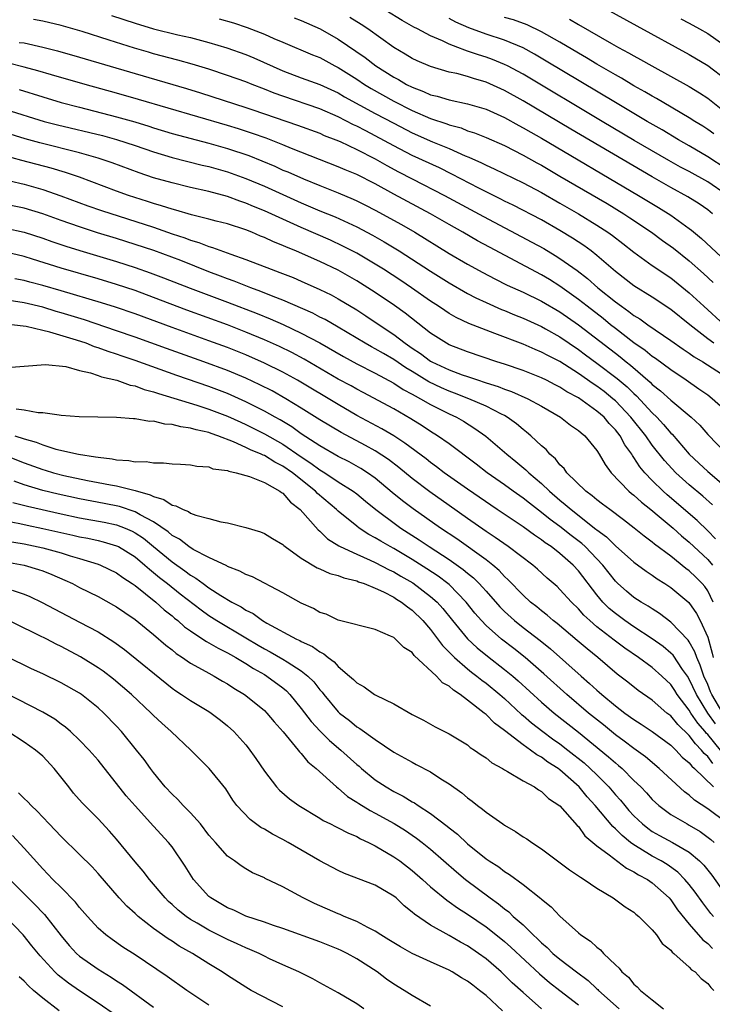
# Model space of a CAD drawing. Units: inches. Extents: x 2577000 to 2580000, y 1494000 to 1497000.
# Drawn here: x 2578853 to 2578927, y 1494369 to 1494476 of the extents above; entities that cross this region are included whole.
import ezdxf

# ---------------------------------------------------------------- set-up
doc = ezdxf.new("R2010")
doc.units = ezdxf.units.IN
doc.header["$MEASUREMENT"] = 0
doc.layers.add('LD25771494_2ft', color=182, linetype='Continuous')

msp = doc.modelspace()

# ---------------------------------------------------------------- linework, layer by layer
at = {"layer": 'LD25771494_2ft'}
for points, elevation in [([(2578913, 1494478.84), (2578919.32, 1494475.32), (2578925, 1494472.23), (2578927, 1494471.05), (2578929, 1494469.54)], 9602), ([(2578927.66, 1494441), (2578927, 1494441.49), (2578925.06, 1494443), (2578923, 1494444.65), (2578921, 1494445.97), (2578919, 1494447.22), (2578917, 1494448.77), (2578915, 1494450.5), (2578914.37, 1494451), (2578913.58, 1494451.58), (2578912.37, 1494452.37), (2578911, 1494453.21), (2578909, 1494454.34), (2578905.93, 1494455.93), (2578905, 1494456.38), (2578904.6, 1494456.6), (2578902.23, 1494457.77), (2578899.3, 1494459.3), (2578897.96, 1494459.96), (2578895, 1494461.32), (2578893, 1494462.36), (2578891, 1494463.45), (2578889.97, 1494463.97), (2578889, 1494464.48), (2578888.64, 1494464.64), (2578887, 1494465.49), (2578885, 1494466.36), (2578881, 1494467.73), (2578880.06, 1494468.06), (2578879, 1494468.49), (2578877.67, 1494469), (2578877, 1494469.27), (2578875, 1494469.98), (2578873, 1494470.64), (2578871.19, 1494471.19), (2578869.63, 1494471.63), (2578867, 1494472.32), (2578866.47, 1494472.47), (2578864.93, 1494472.93), (2578862.2, 1494473.8), (2578859.29, 1494474.71), (2578857, 1494475.37), (2578855, 1494475.84), (2578854.02, 1494476.02)], 9620), ([(2578862.45, 1494476.45), (2578865, 1494475.61), (2578867, 1494475.02), (2578869.62, 1494474.38), (2578871, 1494474.06), (2578873, 1494473.52), (2578874.94, 1494472.94), (2578877, 1494472.22), (2578877.87, 1494471.87), (2578881, 1494470.46), (2578883, 1494469.72), (2578885, 1494469), (2578887, 1494468.08), (2578887.67, 1494467.67), (2578891, 1494465.85), (2578893, 1494464.79), (2578895, 1494463.76), (2578897.2, 1494462.8), (2578899, 1494462.06), (2578900.72, 1494461.28), (2578901.12, 1494461.12), (2578902.51, 1494460.51), (2578903, 1494460.25), (2578903.87, 1494459.87), (2578907, 1494458.36), (2578909, 1494457.29), (2578911, 1494456.16), (2578913, 1494454.99), (2578915, 1494453.77), (2578916.19, 1494453), (2578916.67, 1494452.67), (2578917.8, 1494451.8), (2578919, 1494450.84), (2578921, 1494449.4), (2578923, 1494448.07), (2578925, 1494446.46), (2578926.57, 1494445), (2578928.78, 1494443)], 9618), ([(2578874.09, 1494476.09), (2578875.65, 1494475.65), (2578877.15, 1494475.15), (2578879, 1494474.44), (2578880.01, 1494473.98), (2578881, 1494473.56), (2578884.21, 1494472.21), (2578885, 1494471.9), (2578886.64, 1494471), (2578887, 1494470.82), (2578889, 1494469.56), (2578889.84, 1494469), (2578890.56, 1494468.56), (2578893, 1494467.18), (2578895, 1494466.17), (2578897, 1494465.32), (2578898.74, 1494464.74), (2578899, 1494464.63), (2578900.29, 1494464.29), (2578901, 1494463.99), (2578901.76, 1494463.76), (2578903, 1494463.25), (2578905, 1494462.38), (2578907, 1494461.36), (2578908.51, 1494460.51), (2578909, 1494460.25), (2578911, 1494459.09), (2578916.1, 1494456.1), (2578917.91, 1494455), (2578918.58, 1494454.58), (2578920.9, 1494453), (2578922.11, 1494452.11), (2578923.28, 1494451.28), (2578925, 1494449.91), (2578926.53, 1494448.53), (2578927.57, 1494447.57)], 9616), ([(2578882.21, 1494476.21), (2578883, 1494475.9), (2578885.04, 1494475), (2578887, 1494473.88), (2578889.9, 1494471.9), (2578891.07, 1494471), (2578893, 1494469.79), (2578893.52, 1494469.52), (2578894.4, 1494469), (2578895, 1494468.69), (2578896.24, 1494468.24), (2578897, 1494467.88), (2578897.72, 1494467.72), (2578899, 1494467.32), (2578901, 1494466.9), (2578903, 1494466.31), (2578905, 1494465.41), (2578906.55, 1494464.55), (2578907, 1494464.32), (2578907.83, 1494463.83), (2578909, 1494463.17), (2578919.51, 1494457), (2578921.68, 1494455.68), (2578923, 1494454.84), (2578925, 1494453.42), (2578925.24, 1494453.24), (2578926.34, 1494452.34), (2578929, 1494449.84)], 9614), ([(2578927.53, 1494455), (2578927, 1494455.43), (2578926.07, 1494456.07), (2578924.84, 1494456.84), (2578923, 1494457.84), (2578921, 1494458.99), (2578912.16, 1494464.16), (2578907, 1494467.22), (2578905, 1494468.34), (2578903, 1494469.26), (2578901.64, 1494469.64), (2578901, 1494469.86), (2578899.83, 1494470.17), (2578899, 1494470.34), (2578897, 1494470.92), (2578895.54, 1494471.54), (2578895, 1494471.79), (2578894.26, 1494472.26), (2578893, 1494472.99), (2578890.2, 1494475), (2578889.47, 1494475.47), (2578888.25, 1494476.25)], 9612), ([(2578929, 1494457.1), (2578927, 1494458.47), (2578925, 1494459.57), (2578924.06, 1494460.06), (2578922.77, 1494460.77), (2578919.05, 1494462.95), (2578915.58, 1494465), (2578907, 1494470.1), (2578905.32, 1494471), (2578905, 1494471.16), (2578903.69, 1494471.69), (2578903, 1494471.94), (2578902.19, 1494472.19), (2578901, 1494472.61), (2578900.69, 1494472.69), (2578899.95, 1494473), (2578899, 1494473.37), (2578898.29, 1494473.71), (2578897, 1494474.25), (2578895.57, 1494475), (2578895.18, 1494475.18), (2578893.91, 1494475.91), (2578892.14, 1494477)], 9610), ([(2578929, 1494459.88), (2578927, 1494461.16), (2578925, 1494462.35), (2578923.85, 1494463), (2578922.07, 1494464.07), (2578920.44, 1494465), (2578917, 1494467.04), (2578909.52, 1494471.52), (2578908.26, 1494472.26), (2578907, 1494472.94), (2578905, 1494473.77), (2578903, 1494474.42), (2578901.12, 1494475.12), (2578899.73, 1494475.73), (2578899, 1494476.13)], 9608), ([(2578927.65, 1494463.65), (2578927, 1494464.13), (2578926.48, 1494464.48), (2578925.61, 1494465), (2578925, 1494465.4), (2578922.23, 1494467), (2578921.46, 1494467.46), (2578921, 1494467.71), (2578920.2, 1494468.2), (2578919, 1494468.86), (2578917.66, 1494469.66), (2578917, 1494470.03), (2578915, 1494471.19), (2578913.88, 1494471.88), (2578913, 1494472.37), (2578911, 1494473.56), (2578909, 1494474.7), (2578907.45, 1494475.45), (2578905.97, 1494475.97), (2578905, 1494476.22)], 9606), ([(2578912.05, 1494476.05), (2578913, 1494475.47), (2578916.57, 1494473.43), (2578917.34, 1494473), (2578918.43, 1494472.43), (2578919, 1494472.08), (2578919.71, 1494471.71), (2578920.94, 1494471), (2578925, 1494468.76), (2578926.1, 1494468.1), (2578927, 1494467.51), (2578929, 1494465.94)], 9604), ([(2578924.08, 1494476.08), (2578925, 1494475.61), (2578926.11, 1494475), (2578927, 1494474.49), (2578929, 1494473.11)], 9600), ([(2578852.46, 1494473.54), (2578853, 1494473.49), (2578855, 1494473.04), (2578856.62, 1494472.62), (2578859, 1494471.95), (2578865, 1494470.18), (2578870.57, 1494468.57), (2578872.09, 1494468.09), (2578877, 1494466.51), (2578877.74, 1494466.26), (2578882.59, 1494464.59), (2578885, 1494463.71), (2578885.49, 1494463.49), (2578886.74, 1494463), (2578887.19, 1494462.81), (2578889, 1494461.96), (2578891, 1494460.96), (2578892.24, 1494460.23), (2578893.53, 1494459.53), (2578895, 1494458.77), (2578898.51, 1494457), (2578902.71, 1494454.71), (2578907.94, 1494451.94), (2578909.24, 1494451.24), (2578910.49, 1494450.49), (2578911, 1494450.17), (2578912.86, 1494448.86), (2578913.99, 1494447.99), (2578915.1, 1494447), (2578917, 1494445.48), (2578917.65, 1494445), (2578918.45, 1494444.45), (2578919, 1494444.02), (2578919.64, 1494443.64), (2578920.53, 1494443), (2578923, 1494441.31), (2578924.35, 1494440.35), (2578925, 1494439.94), (2578925.54, 1494439.54), (2578926.48, 1494439), (2578929, 1494437.35)], 9622), ([(2578929, 1494433.65), (2578927.48, 1494435), (2578927, 1494435.37), (2578926.05, 1494436.05), (2578924.67, 1494437), (2578923, 1494438.11), (2578921.34, 1494439.34), (2578921, 1494439.56), (2578920.22, 1494440.22), (2578919, 1494441.06), (2578917, 1494442.59), (2578916.47, 1494443), (2578915.66, 1494443.66), (2578913.93, 1494445), (2578913, 1494445.75), (2578911, 1494447.18), (2578909.88, 1494447.88), (2578909, 1494448.41), (2578903.38, 1494451.38), (2578902.08, 1494452.08), (2578900.48, 1494453), (2578899, 1494453.83), (2578896.97, 1494455), (2578893, 1494457.13), (2578891, 1494458.24), (2578889, 1494459.25), (2578887.75, 1494459.75), (2578887, 1494460.09), (2578881.92, 1494462.08), (2578881, 1494462.46), (2578879.18, 1494463.18), (2578877.7, 1494463.7), (2578876.2, 1494464.2), (2578875, 1494464.56), (2578865.38, 1494467.38), (2578863, 1494468.06), (2578859.59, 1494469), (2578855.97, 1494470.03), (2578854.48, 1494470.48), (2578853, 1494470.88), (2578851.29, 1494471.29)], 9624), ([(2578852.44, 1494468.44), (2578855, 1494467.64), (2578857, 1494467.06), (2578859, 1494466.52), (2578863, 1494465.51), (2578864.96, 1494464.96), (2578866.48, 1494464.48), (2578867, 1494464.3), (2578869, 1494463.69), (2578873, 1494462.64), (2578875, 1494462.06), (2578877.3, 1494461.3), (2578878.73, 1494460.73), (2578880.14, 1494460.14), (2578881, 1494459.74), (2578881.53, 1494459.53), (2578883.23, 1494458.77), (2578885, 1494458.05), (2578887, 1494457.26), (2578888.6, 1494456.6), (2578889, 1494456.42), (2578889.95, 1494455.95), (2578891, 1494455.41), (2578893.84, 1494453.84), (2578895.28, 1494453), (2578899, 1494450.71), (2578901, 1494449.55), (2578902.65, 1494448.65), (2578903.96, 1494447.96), (2578905.3, 1494447.3), (2578907, 1494446.53), (2578909, 1494445.56), (2578911, 1494444.4), (2578913, 1494442.99), (2578917, 1494439.91), (2578917.52, 1494439.52), (2578918.15, 1494439), (2578918.63, 1494438.63), (2578920.78, 1494436.78), (2578921, 1494436.55), (2578921.87, 1494435.87), (2578923, 1494434.83), (2578925.19, 1494433), (2578926.13, 1494432.13), (2578927, 1494431.13), (2578929.04, 1494429.04)], 9626), ([(2578851, 1494466.29), (2578855.15, 1494465), (2578856.62, 1494464.62), (2578861.46, 1494463.46), (2578863, 1494463.05), (2578865, 1494462.39), (2578867, 1494461.69), (2578869, 1494461.1), (2578872.27, 1494460.27), (2578873, 1494460.11), (2578875, 1494459.54), (2578877, 1494458.82), (2578879, 1494457.98), (2578883, 1494456.19), (2578885, 1494455.34), (2578886.66, 1494454.66), (2578889, 1494453.6), (2578890.71, 1494452.71), (2578891.98, 1494451.98), (2578893.59, 1494451), (2578897, 1494448.79), (2578899, 1494447.52), (2578901, 1494446.37), (2578901.9, 1494445.9), (2578903, 1494445.4), (2578904.66, 1494444.66), (2578905, 1494444.53), (2578906.07, 1494444.07), (2578907, 1494443.71), (2578909, 1494442.81), (2578909.43, 1494442.57), (2578911, 1494441.7), (2578913, 1494440.34), (2578913.76, 1494439.76), (2578915, 1494438.86), (2578917.2, 1494437.2), (2578918.28, 1494436.28), (2578919, 1494435.56), (2578919.3, 1494435.3), (2578921, 1494433.46), (2578921.48, 1494433), (2578922.22, 1494432.22), (2578923, 1494431.28), (2578923.15, 1494431.15), (2578924.99, 1494428.99), (2578926.04, 1494428.04), (2578927, 1494427.11), (2578929, 1494425.45)], 9628), ([(2578927.51, 1494423.51), (2578926.45, 1494424.45), (2578925, 1494425.67), (2578923.55, 1494427), (2578922.31, 1494428.31), (2578921, 1494429.98), (2578920.28, 1494431), (2578918.69, 1494433), (2578917, 1494434.77), (2578916.74, 1494435), (2578915.77, 1494435.77), (2578915, 1494436.35), (2578914.6, 1494436.6), (2578913, 1494437.72), (2578911, 1494439.01), (2578909.68, 1494439.68), (2578909, 1494440.05), (2578908.32, 1494440.32), (2578907, 1494440.9), (2578903.94, 1494442.06), (2578903, 1494442.4), (2578901.13, 1494443.13), (2578899.77, 1494443.77), (2578899, 1494444.22), (2578898.53, 1494444.53), (2578897.85, 1494445), (2578897, 1494445.56), (2578894.93, 1494447), (2578893.77, 1494447.78), (2578891.9, 1494449), (2578890.11, 1494450.11), (2578889, 1494450.74), (2578888.51, 1494451), (2578887.51, 1494451.51), (2578886.15, 1494452.15), (2578883, 1494453.52), (2578879, 1494455.32), (2578877.81, 1494455.81), (2578877, 1494456.16), (2578876.36, 1494456.36), (2578875, 1494456.88), (2578873, 1494457.4), (2578871, 1494457.85), (2578869, 1494458.34), (2578867, 1494458.91), (2578865.43, 1494459.43), (2578862.52, 1494460.52), (2578861.02, 1494461.02), (2578859, 1494461.6), (2578854.68, 1494462.68), (2578853.12, 1494463.12), (2578851, 1494463.77)], 9630), ([(2578927.83, 1494419.83), (2578927, 1494420.72), (2578925.84, 1494421.84), (2578922.61, 1494424.61), (2578922.18, 1494425), (2578921, 1494426.17), (2578920.2, 1494427), (2578919.65, 1494427.65), (2578919, 1494428.66), (2578918.85, 1494428.85), (2578918.77, 1494429), (2578918.02, 1494430.02), (2578917.5, 1494431), (2578917, 1494431.64), (2578916.33, 1494432.33), (2578915.77, 1494433), (2578915, 1494433.67), (2578913, 1494435.08), (2578911.75, 1494435.75), (2578911, 1494436.25), (2578910.49, 1494436.49), (2578909.55, 1494437), (2578909, 1494437.27), (2578907, 1494438.06), (2578905, 1494438.74), (2578904.18, 1494439), (2578901, 1494440.07), (2578899, 1494440.84), (2578898.71, 1494441), (2578897, 1494442.09), (2578894.24, 1494444.24), (2578893.07, 1494445.07), (2578891, 1494446.48), (2578890.2, 1494447), (2578889, 1494447.75), (2578887, 1494448.89), (2578885, 1494449.85), (2578883.46, 1494450.54), (2578882.39, 1494451), (2578881.4, 1494451.4), (2578881, 1494451.58), (2578879.97, 1494451.97), (2578879, 1494452.44), (2578878.59, 1494452.59), (2578877.64, 1494453), (2578877, 1494453.26), (2578875, 1494453.91), (2578873.79, 1494454.21), (2578873, 1494454.42), (2578871.12, 1494454.88), (2578869.4, 1494455.4), (2578869, 1494455.5), (2578867.88, 1494455.88), (2578867, 1494456.13), (2578866.35, 1494456.35), (2578864.3, 1494457), (2578863, 1494457.46), (2578859, 1494458.95), (2578857.48, 1494459.48), (2578855.93, 1494459.93), (2578852.76, 1494460.76), (2578850.64, 1494461.36)], 9632), ([(2578851.44, 1494458.56), (2578853, 1494458.2), (2578855, 1494457.64), (2578856.96, 1494456.96), (2578859.88, 1494455.88), (2578861.37, 1494455.37), (2578867, 1494453.54), (2578869, 1494452.85), (2578870.39, 1494452.39), (2578871, 1494452.15), (2578871.9, 1494451.9), (2578873, 1494451.46), (2578873.37, 1494451.37), (2578875.38, 1494450.62), (2578877, 1494450.06), (2578879.75, 1494449), (2578880.67, 1494448.67), (2578882.1, 1494448.1), (2578883, 1494447.72), (2578885, 1494446.82), (2578886.22, 1494446.22), (2578887, 1494445.81), (2578889, 1494444.62), (2578889.98, 1494443.98), (2578891.41, 1494443), (2578893, 1494441.95), (2578894.23, 1494441), (2578895, 1494440.47), (2578895.89, 1494439.89), (2578897, 1494439.06), (2578897.12, 1494439), (2578899, 1494438.11), (2578900.41, 1494437.59), (2578901, 1494437.39), (2578901.3, 1494437.3), (2578902.17, 1494437), (2578902.8, 1494436.8), (2578903, 1494436.73), (2578904.31, 1494436.31), (2578905, 1494436.03), (2578905.77, 1494435.77), (2578907.52, 1494435), (2578909, 1494434.18), (2578911.05, 1494433), (2578912.15, 1494432.15), (2578913, 1494431.58), (2578913.3, 1494431.3), (2578913.68, 1494431), (2578915, 1494429.4), (2578915.25, 1494429), (2578915.88, 1494427.88), (2578916.54, 1494427), (2578918.45, 1494425), (2578918.74, 1494424.74), (2578919, 1494424.56), (2578919.81, 1494423.81), (2578920.84, 1494423), (2578921.74, 1494422.26), (2578923.24, 1494421), (2578924.17, 1494420.17), (2578925, 1494419.5), (2578927, 1494417.62), (2578927.51, 1494417)], 9634), ([(2578927.59, 1494413), (2578927, 1494414.23), (2578926.68, 1494414.68), (2578926.39, 1494415), (2578925.7, 1494415.7), (2578925, 1494416.39), (2578924.64, 1494416.64), (2578923, 1494417.97), (2578921.25, 1494419.25), (2578921, 1494419.47), (2578920.12, 1494420.12), (2578919.04, 1494421), (2578917.89, 1494421.89), (2578916.39, 1494423), (2578915.61, 1494423.61), (2578915, 1494424.06), (2578914.5, 1494424.5), (2578913.79, 1494425), (2578911.76, 1494427), (2578911.45, 1494427.45), (2578911, 1494427.86), (2578910.51, 1494428.51), (2578909.91, 1494429), (2578909.49, 1494429.49), (2578909, 1494429.89), (2578907.83, 1494431), (2578907.39, 1494431.39), (2578907, 1494431.68), (2578906.29, 1494432.29), (2578905.3, 1494433), (2578905, 1494433.17), (2578904.68, 1494433.32), (2578903, 1494434.18), (2578901.12, 1494435), (2578899.59, 1494435.59), (2578899, 1494435.8), (2578898.17, 1494436.17), (2578896.82, 1494436.82), (2578895, 1494437.93), (2578894.33, 1494438.33), (2578893, 1494439.23), (2578891.88, 1494439.88), (2578891, 1494440.4), (2578890.6, 1494440.6), (2578889.91, 1494441), (2578887, 1494442.75), (2578885.57, 1494443.57), (2578885, 1494443.84), (2578884.24, 1494444.24), (2578881, 1494445.65), (2578879.95, 1494446.05), (2578878.6, 1494446.6), (2578877.52, 1494447), (2578875.72, 1494447.72), (2578875, 1494447.97), (2578874.26, 1494448.26), (2578873, 1494448.73), (2578869.95, 1494449.95), (2578867.02, 1494451.02), (2578865, 1494451.7), (2578863, 1494452.33), (2578860.95, 1494452.95), (2578859, 1494453.58), (2578857, 1494454.28), (2578855, 1494455.01), (2578853, 1494455.62), (2578851, 1494456.01)], 9636), ([(2578851, 1494453.45), (2578853.01, 1494453.01), (2578855, 1494452.36), (2578856, 1494452), (2578857.5, 1494451.5), (2578859.03, 1494451.03), (2578863, 1494449.84), (2578865, 1494449.2), (2578866.63, 1494448.63), (2578868.09, 1494448.09), (2578870.96, 1494446.96), (2578875, 1494445.45), (2578878.21, 1494444.21), (2578879.63, 1494443.63), (2578881.02, 1494443.02), (2578883, 1494442.1), (2578885, 1494441.05), (2578887.56, 1494439.56), (2578889, 1494438.77), (2578891, 1494437.76), (2578893, 1494436.69), (2578894.01, 1494436.01), (2578895, 1494435.51), (2578895.31, 1494435.31), (2578895.92, 1494435), (2578897, 1494434.36), (2578899, 1494433.36), (2578899.81, 1494433), (2578900.56, 1494432.56), (2578901.79, 1494431.79), (2578902.96, 1494430.96), (2578905.24, 1494429), (2578906.22, 1494428.22), (2578907.31, 1494427.31), (2578907.62, 1494427), (2578909, 1494425.84), (2578909.87, 1494425), (2578911, 1494424.03), (2578911.57, 1494423.57), (2578912.2, 1494423), (2578914.9, 1494420.9), (2578915, 1494420.82), (2578916.05, 1494420.05), (2578917, 1494419.1), (2578919, 1494417.31), (2578920.33, 1494416.33), (2578921, 1494415.9), (2578921.52, 1494415.52), (2578922.36, 1494415), (2578923, 1494414.57), (2578924.95, 1494412.95), (2578925.78, 1494411.78), (2578926.18, 1494411), (2578927, 1494409.21), (2578927.48, 1494407.48), (2578927.58, 1494407)], 9638), ([(2578928.65, 1494401), (2578927.44, 1494403), (2578927.3, 1494403.3), (2578927, 1494404.08), (2578926.59, 1494405), (2578926.19, 1494406.19), (2578925.81, 1494407), (2578925.61, 1494407.61), (2578925, 1494408.7), (2578924.88, 1494408.88), (2578923, 1494410.84), (2578921.78, 1494411.78), (2578921, 1494412.26), (2578920.56, 1494412.56), (2578919.79, 1494413), (2578919, 1494413.51), (2578918.19, 1494414.19), (2578917.27, 1494415), (2578917, 1494415.26), (2578915.65, 1494417), (2578915, 1494417.69), (2578913.73, 1494419), (2578913.35, 1494419.35), (2578912.21, 1494420.21), (2578911, 1494421.17), (2578909.93, 1494421.93), (2578909, 1494422.7), (2578907.69, 1494423.69), (2578907, 1494424.24), (2578905.92, 1494425), (2578905, 1494425.68), (2578903.11, 1494427), (2578901.92, 1494427.92), (2578899, 1494430.11), (2578897.74, 1494431), (2578897, 1494431.45), (2578896.07, 1494432.07), (2578894.84, 1494432.84), (2578893, 1494433.89), (2578889.68, 1494435.68), (2578889, 1494436.02), (2578888.38, 1494436.38), (2578887, 1494437.12), (2578883.29, 1494439.29), (2578881.99, 1494439.99), (2578880.65, 1494440.65), (2578879, 1494441.38), (2578877, 1494442.21), (2578875, 1494442.98), (2578870.59, 1494444.59), (2578867, 1494445.96), (2578865, 1494446.69), (2578863, 1494447.35), (2578861, 1494447.96), (2578857, 1494449.13), (2578853.89, 1494450.11), (2578853, 1494450.37), (2578851, 1494450.87)], 9640), ([(2578927.83, 1494399.83), (2578927.01, 1494401), (2578925.77, 1494403), (2578925, 1494404.68), (2578924.8, 1494405), (2578924.28, 1494405.72), (2578923.25, 1494407.25), (2578923, 1494407.49), (2578922.18, 1494408.18), (2578921, 1494409.02), (2578919, 1494410.33), (2578918.02, 1494411), (2578917, 1494411.75), (2578916.32, 1494412.32), (2578915.65, 1494413), (2578915, 1494413.78), (2578913, 1494416.4), (2578912.43, 1494417), (2578911, 1494418.24), (2578910.03, 1494419), (2578909.41, 1494419.41), (2578909, 1494419.73), (2578908.23, 1494420.23), (2578907, 1494421.13), (2578904.2, 1494423), (2578901, 1494425.2), (2578898.48, 1494427), (2578897.65, 1494427.65), (2578897, 1494428.1), (2578896.5, 1494428.5), (2578894.21, 1494430.21), (2578893, 1494430.98), (2578891.73, 1494431.73), (2578889, 1494433.2), (2578887, 1494434.37), (2578882.57, 1494437), (2578881, 1494437.87), (2578879, 1494438.85), (2578877, 1494439.73), (2578875, 1494440.53), (2578873, 1494441.27), (2578869, 1494442.69), (2578865, 1494444.17), (2578862.89, 1494444.89), (2578861.37, 1494445.37), (2578857, 1494446.68), (2578855, 1494447.26), (2578853.61, 1494447.61), (2578853, 1494447.78), (2578851.97, 1494447.97)], 9642), ([(2578928.38, 1494397), (2578927, 1494398.68), (2578926.84, 1494398.84), (2578926.72, 1494399), (2578925.92, 1494399.92), (2578925.18, 1494401), (2578925, 1494401.31), (2578923.7, 1494403), (2578923.43, 1494403.43), (2578923, 1494404.07), (2578922.04, 1494405), (2578921, 1494405.91), (2578919.51, 1494407), (2578918.01, 1494408.01), (2578916.87, 1494408.87), (2578915, 1494410.34), (2578914.23, 1494411), (2578913.59, 1494411.59), (2578913, 1494412.28), (2578912.24, 1494413), (2578911, 1494414.38), (2578910.68, 1494414.68), (2578909.6, 1494415.6), (2578908.56, 1494416.56), (2578908.06, 1494417), (2578905.41, 1494419), (2578903.99, 1494419.99), (2578903, 1494420.64), (2578901, 1494422.03), (2578899, 1494423.44), (2578896.93, 1494424.92), (2578895, 1494426.38), (2578893.56, 1494427.56), (2578892.43, 1494428.43), (2578891, 1494429.35), (2578889.94, 1494429.94), (2578887.33, 1494431.33), (2578885, 1494432.73), (2578883, 1494433.98), (2578881.34, 1494435), (2578879.84, 1494435.84), (2578878.52, 1494436.52), (2578877, 1494437.21), (2578875, 1494438.05), (2578872.46, 1494439), (2578868.42, 1494440.42), (2578865, 1494441.65), (2578863, 1494442.36), (2578859.52, 1494443.52), (2578857, 1494444.3), (2578856.45, 1494444.45), (2578855, 1494444.89), (2578853, 1494445.37), (2578850.19, 1494445.81)], 9644), ([(2578927.55, 1494395.55), (2578927, 1494396.29), (2578926.62, 1494396.62), (2578926.33, 1494397), (2578925.66, 1494397.66), (2578925, 1494398.56), (2578923.75, 1494399.75), (2578923, 1494400.68), (2578922.58, 1494401), (2578921, 1494402.38), (2578919.45, 1494403.45), (2578918.34, 1494404.34), (2578917.21, 1494405.21), (2578915.1, 1494407), (2578913.94, 1494407.94), (2578912.86, 1494408.86), (2578910.69, 1494410.69), (2578910.28, 1494411), (2578909.6, 1494411.6), (2578909, 1494412.06), (2578908.49, 1494412.49), (2578907.82, 1494413), (2578907, 1494413.75), (2578905.41, 1494415.41), (2578905, 1494415.77), (2578904.42, 1494416.42), (2578903.72, 1494417), (2578903, 1494417.56), (2578899.83, 1494419.83), (2578898.08, 1494421), (2578895.1, 1494423.1), (2578893.96, 1494423.96), (2578892.85, 1494424.85), (2578891, 1494426.4), (2578890.18, 1494427), (2578889.46, 1494427.46), (2578888.17, 1494428.17), (2578887, 1494428.76), (2578885, 1494429.91), (2578883, 1494431.2), (2578881.96, 1494431.96), (2578880.7, 1494432.7), (2578880.16, 1494433), (2578879, 1494433.67), (2578877, 1494434.68), (2578875, 1494435.57), (2578873, 1494436.33), (2578869.53, 1494437.53), (2578865, 1494439.13), (2578863.59, 1494439.59), (2578863, 1494439.81), (2578862.1, 1494440.1), (2578861, 1494440.51), (2578860.62, 1494440.62), (2578859.69, 1494441), (2578858.65, 1494441.35), (2578855.79, 1494442.21), (2578855, 1494442.38), (2578853.2, 1494442.8), (2578851.61, 1494443)], 9646), ([(2578851.6, 1494438.4), (2578853, 1494438.53), (2578855.31, 1494438.69), (2578857.52, 1494438.48), (2578859, 1494438.07), (2578860.19, 1494437.81), (2578861, 1494437.52), (2578861.37, 1494437.37), (2578863.03, 1494437), (2578864.48, 1494436.48), (2578865, 1494436.39), (2578866, 1494436), (2578867, 1494435.75), (2578867.55, 1494435.55), (2578871.7, 1494434.3), (2578873, 1494433.88), (2578875, 1494433.13), (2578876.45, 1494432.45), (2578877, 1494432.21), (2578879, 1494431.2), (2578881, 1494430.07), (2578883, 1494428.71), (2578884.04, 1494428.04), (2578885, 1494427.31), (2578885.53, 1494427), (2578887, 1494426.02), (2578888.62, 1494425), (2578889, 1494424.71), (2578889.93, 1494423.93), (2578891.07, 1494423), (2578893.33, 1494421.33), (2578893.79, 1494421), (2578895.75, 1494419.75), (2578896.83, 1494419), (2578899, 1494417.6), (2578900.53, 1494416.53), (2578901, 1494416.13), (2578901.64, 1494415.64), (2578902.27, 1494415), (2578902.63, 1494414.63), (2578903, 1494414.18), (2578904.49, 1494412.49), (2578905, 1494411.97), (2578906.07, 1494411), (2578907, 1494410.26), (2578908.84, 1494408.84), (2578909.96, 1494407.96), (2578913.28, 1494405), (2578914.21, 1494404.21), (2578915, 1494403.47), (2578915.26, 1494403.26), (2578915.54, 1494403), (2578917, 1494401.79), (2578918.03, 1494401), (2578919, 1494400.29), (2578919.8, 1494399.8), (2578921, 1494399.01), (2578923, 1494397.51), (2578923.53, 1494397), (2578924.23, 1494396.23), (2578925, 1494395.6), (2578925.26, 1494395.26), (2578925.56, 1494395), (2578927.64, 1494393)], 9648), ([(2578929, 1494389.16), (2578927, 1494390.65), (2578925.57, 1494391.57), (2578925, 1494392.12), (2578924.48, 1494392.49), (2578921.75, 1494395), (2578920.26, 1494396.26), (2578919, 1494397.17), (2578917.96, 1494397.96), (2578917, 1494398.65), (2578915.71, 1494399.71), (2578914.1, 1494401), (2578911.73, 1494403), (2578909.25, 1494405.25), (2578907.24, 1494407), (2578905.99, 1494407.99), (2578904.66, 1494409), (2578903, 1494410.47), (2578902.49, 1494411), (2578901.8, 1494411.8), (2578900.86, 1494413), (2578899, 1494414.89), (2578898.87, 1494415), (2578897.8, 1494415.8), (2578896.59, 1494416.59), (2578895, 1494417.6), (2578893, 1494418.79), (2578892.61, 1494419), (2578891.59, 1494419.59), (2578891, 1494419.97), (2578890.32, 1494420.32), (2578889.27, 1494421), (2578889, 1494421.2), (2578887, 1494422.83), (2578886.82, 1494423), (2578884.75, 1494424.75), (2578884.52, 1494425), (2578882.03, 1494427), (2578881, 1494427.71), (2578880.14, 1494428.14), (2578879, 1494428.85), (2578878.88, 1494428.88), (2578878.67, 1494429), (2578877.48, 1494429.48), (2578877, 1494429.74), (2578875.66, 1494430.34), (2578873.95, 1494431), (2578873.24, 1494431.24), (2578873, 1494431.34), (2578871.62, 1494431.62), (2578871, 1494431.83), (2578869.95, 1494431.95), (2578869, 1494432.21), (2578868.24, 1494432.24), (2578867, 1494432.56), (2578866.55, 1494432.55), (2578865, 1494432.84), (2578864.84, 1494432.84), (2578862.98, 1494432.98), (2578858.95, 1494433.05), (2578857, 1494433.2), (2578856.79, 1494433.21), (2578855, 1494433.46), (2578854.52, 1494433.48), (2578853, 1494433.77), (2578852.13, 1494433.87)], 9650), ([(2578851.97, 1494431), (2578853, 1494430.67), (2578854.31, 1494430.31), (2578855, 1494430.01), (2578856.44, 1494429.56), (2578858.88, 1494429), (2578860.73, 1494428.73), (2578861, 1494428.67), (2578862.51, 1494428.51), (2578863, 1494428.4), (2578864.33, 1494428.33), (2578865, 1494428.19), (2578866.21, 1494428.21), (2578867, 1494428.05), (2578868.08, 1494428.08), (2578869, 1494427.95), (2578869.92, 1494427.92), (2578871, 1494427.85), (2578871.7, 1494427.7), (2578873, 1494427.62), (2578873.43, 1494427.43), (2578875, 1494427.23), (2578875.15, 1494427.15), (2578875.94, 1494427), (2578877.4, 1494426.6), (2578879, 1494425.95), (2578880.69, 1494425), (2578880.86, 1494424.86), (2578881, 1494424.78), (2578881.82, 1494423.82), (2578882.88, 1494423), (2578884.83, 1494420.83), (2578885, 1494420.69), (2578885.85, 1494419.85), (2578887.07, 1494419.07), (2578887.2, 1494419), (2578889, 1494418.17), (2578890.45, 1494417.55), (2578891, 1494417.3), (2578892.5, 1494416.5), (2578893, 1494416.27), (2578893.79, 1494415.79), (2578895.07, 1494415.07), (2578897, 1494413.62), (2578897.7, 1494413), (2578898.32, 1494412.32), (2578899.37, 1494411), (2578901, 1494409.01), (2578902.04, 1494408.04), (2578903.15, 1494407.15), (2578905, 1494405.72), (2578905.88, 1494405), (2578906.48, 1494404.48), (2578909, 1494402.18), (2578910.36, 1494401), (2578913, 1494398.93), (2578916.27, 1494396.27), (2578917, 1494395.6), (2578917.34, 1494395.34), (2578917.72, 1494395), (2578919, 1494393.72), (2578919.74, 1494393), (2578920.36, 1494392.36), (2578921, 1494391.64), (2578921.33, 1494391.33), (2578921.7, 1494391), (2578923, 1494390.04), (2578924.76, 1494389), (2578925, 1494388.88), (2578926.19, 1494388.19), (2578927.34, 1494387.33), (2578927.69, 1494387)], 9652), ([(2578850.89, 1494428.89), (2578853, 1494428.07), (2578855, 1494427.35), (2578855.28, 1494427.28), (2578856.16, 1494427), (2578857.29, 1494426.71), (2578859.85, 1494426.15), (2578861, 1494425.95), (2578862.33, 1494425.67), (2578863, 1494425.57), (2578865, 1494425.06), (2578866.62, 1494424.62), (2578867, 1494424.41), (2578868.11, 1494424.11), (2578869, 1494423.5), (2578869.42, 1494423.42), (2578870.2, 1494423), (2578870.79, 1494422.79), (2578871, 1494422.63), (2578871.58, 1494422.42), (2578873, 1494422.06), (2578874.3, 1494421.7), (2578875, 1494421.59), (2578877, 1494421.07), (2578878.59, 1494420.59), (2578879, 1494420.42), (2578879.88, 1494419.88), (2578881, 1494419.22), (2578881.11, 1494419.11), (2578881.25, 1494419), (2578883, 1494417.76), (2578884.72, 1494416.72), (2578885, 1494416.61), (2578886.09, 1494416.09), (2578887, 1494415.86), (2578887.61, 1494415.61), (2578889, 1494415.29), (2578889.2, 1494415.2), (2578889.81, 1494415), (2578891, 1494414.52), (2578891.88, 1494414.12), (2578893, 1494413.53), (2578893.32, 1494413.32), (2578893.86, 1494413), (2578894.48, 1494412.48), (2578895, 1494412.13), (2578896.16, 1494411), (2578897, 1494410.02), (2578898.29, 1494408.29), (2578899, 1494407.59), (2578899.28, 1494407.28), (2578899.58, 1494407), (2578901, 1494405.78), (2578901.43, 1494405.43), (2578902, 1494405), (2578902.55, 1494404.55), (2578903, 1494404.22), (2578904.5, 1494403), (2578905, 1494402.57), (2578906.85, 1494400.85), (2578907, 1494400.74), (2578907.93, 1494399.93), (2578909.14, 1494399), (2578910.21, 1494398.21), (2578911, 1494397.66), (2578911.86, 1494397), (2578913.61, 1494395.61), (2578914.28, 1494395), (2578915, 1494394.3), (2578916.3, 1494393), (2578917, 1494392.17), (2578917.56, 1494391.56), (2578918.01, 1494391), (2578918.47, 1494390.47), (2578919, 1494389.89), (2578919.93, 1494389), (2578920.53, 1494388.53), (2578921, 1494388.2), (2578921.76, 1494387.76), (2578923.19, 1494387), (2578925, 1494385.95), (2578926.12, 1494385), (2578926.56, 1494384.56), (2578927.45, 1494383.45), (2578929.19, 1494381)], 9654), ([(2578927.61, 1494379), (2578927.33, 1494379.33), (2578926.46, 1494380.46), (2578925.63, 1494381.63), (2578925, 1494382.45), (2578924.53, 1494383), (2578923.77, 1494383.77), (2578922.61, 1494384.61), (2578921.96, 1494385), (2578921, 1494385.51), (2578919.64, 1494386.36), (2578919, 1494386.74), (2578918.65, 1494387), (2578917.74, 1494387.74), (2578917, 1494388.49), (2578916.72, 1494388.72), (2578914.82, 1494391), (2578913.95, 1494391.95), (2578913.08, 1494393), (2578911, 1494394.84), (2578910.79, 1494395), (2578909.7, 1494395.7), (2578909, 1494396.23), (2578908.48, 1494396.48), (2578907.82, 1494397), (2578907, 1494397.56), (2578905, 1494399.11), (2578903.91, 1494399.91), (2578903, 1494400.85), (2578902.91, 1494400.91), (2578902.81, 1494401), (2578901, 1494402.4), (2578900.2, 1494403), (2578899.46, 1494403.46), (2578899, 1494403.89), (2578898.28, 1494404.28), (2578897.62, 1494405), (2578895.22, 1494407.22), (2578895, 1494407.54), (2578894.08, 1494408.08), (2578893.19, 1494409), (2578893, 1494409.16), (2578892.67, 1494409.33), (2578891, 1494410.03), (2578887, 1494411.05), (2578885.68, 1494411.68), (2578885, 1494411.89), (2578884.31, 1494412.31), (2578883, 1494412.88), (2578881, 1494413.99), (2578877.72, 1494415.72), (2578877, 1494415.98), (2578876.35, 1494416.35), (2578875, 1494416.86), (2578874.92, 1494416.92), (2578873, 1494417.84), (2578871.3, 1494418.7), (2578870.81, 1494419), (2578869.8, 1494419.8), (2578869, 1494420.22), (2578868.59, 1494420.59), (2578867, 1494421.68), (2578865.57, 1494422.43), (2578865, 1494422.77), (2578863.33, 1494423.33), (2578861.67, 1494423.67), (2578859, 1494424.16), (2578856.68, 1494424.68), (2578855, 1494425.09), (2578853, 1494425.68), (2578851.91, 1494426.09)], 9656), ([(2578851.77, 1494423.77), (2578853.37, 1494423.37), (2578857, 1494422.56), (2578859, 1494422.13), (2578861.65, 1494421.65), (2578863, 1494421.36), (2578863.93, 1494421), (2578864.68, 1494420.68), (2578865, 1494420.5), (2578865.9, 1494419.9), (2578867.01, 1494419.01), (2578869, 1494417.35), (2578870.38, 1494416.38), (2578871, 1494415.91), (2578871.59, 1494415.59), (2578872.37, 1494415), (2578873, 1494414.55), (2578874.27, 1494413.73), (2578875.49, 1494413), (2578876.49, 1494412.49), (2578877, 1494412.14), (2578877.77, 1494411.77), (2578878.8, 1494411), (2578879.28, 1494410.72), (2578882.49, 1494409), (2578882.85, 1494408.85), (2578883, 1494408.75), (2578884.2, 1494408.2), (2578885, 1494407.62), (2578885.42, 1494407.42), (2578885.91, 1494407), (2578886.54, 1494406.54), (2578887, 1494406.02), (2578888.23, 1494405), (2578888.64, 1494404.64), (2578889, 1494404.26), (2578889.82, 1494403.82), (2578890.94, 1494403), (2578891.08, 1494402.92), (2578893, 1494401.98), (2578895, 1494400.83), (2578896.23, 1494400.23), (2578897.5, 1494399.5), (2578899, 1494398.76), (2578901, 1494397.55), (2578901.29, 1494397.29), (2578901.76, 1494397), (2578902.48, 1494396.48), (2578903, 1494396.14), (2578903.61, 1494395.61), (2578904.77, 1494395), (2578905, 1494394.85), (2578905.31, 1494394.69), (2578907, 1494393.68), (2578908.25, 1494393), (2578908.69, 1494392.69), (2578909, 1494392.53), (2578909.76, 1494391.76), (2578911, 1494390.97), (2578912.85, 1494388.85), (2578913, 1494388.71), (2578913.71, 1494387.71), (2578915, 1494386.65), (2578916.34, 1494385.66), (2578918.21, 1494384.21), (2578919, 1494383.84), (2578919.51, 1494383.51), (2578920.48, 1494383), (2578921, 1494382.64), (2578922.81, 1494381), (2578923, 1494380.79), (2578923.73, 1494379.73), (2578925, 1494378.18), (2578926.46, 1494376.46), (2578927, 1494376.06), (2578927.53, 1494375.53)], 9658), ([(2578851, 1494421.78), (2578852.51, 1494421.49), (2578853.31, 1494421.31), (2578855, 1494420.97), (2578858.25, 1494420.25), (2578859, 1494420.07), (2578859.9, 1494419.9), (2578861, 1494419.65), (2578861.53, 1494419.53), (2578863, 1494419.09), (2578863.19, 1494419), (2578865, 1494417.88), (2578866.06, 1494417), (2578866.55, 1494416.55), (2578867, 1494416.21), (2578867.65, 1494415.65), (2578868.5, 1494415), (2578869.89, 1494413.89), (2578872.15, 1494412.15), (2578873, 1494411.55), (2578873.87, 1494411), (2578877, 1494409.15), (2578878.34, 1494408.34), (2578879, 1494407.96), (2578879.63, 1494407.63), (2578881, 1494406.84), (2578881.47, 1494406.53), (2578883, 1494405.58), (2578883.72, 1494405), (2578884.36, 1494404.36), (2578885, 1494403.52), (2578885.25, 1494403.25), (2578885.44, 1494403), (2578887, 1494401.13), (2578887.15, 1494401), (2578888.2, 1494400.2), (2578889, 1494399.52), (2578889.33, 1494399.33), (2578891, 1494398.13), (2578893, 1494396.78), (2578895, 1494395.67), (2578895.45, 1494395.45), (2578897, 1494394.63), (2578898.11, 1494393.89), (2578899, 1494393.33), (2578900.36, 1494392.36), (2578901, 1494391.82), (2578901.48, 1494391.48), (2578902.08, 1494391), (2578902.62, 1494390.62), (2578903, 1494390.29), (2578904.81, 1494389), (2578905, 1494388.87), (2578906.18, 1494388.18), (2578907, 1494387.62), (2578907.4, 1494387.4), (2578907.94, 1494387), (2578909, 1494386.32), (2578912.05, 1494384.05), (2578913, 1494383.4), (2578913.23, 1494383.23), (2578913.63, 1494383), (2578915, 1494382.05), (2578916.77, 1494381), (2578918.05, 1494380.05), (2578919, 1494379.45), (2578919.23, 1494379.23), (2578919.54, 1494379), (2578921, 1494377.56), (2578921.46, 1494377), (2578922.08, 1494376.08), (2578923, 1494375.35), (2578923.14, 1494375.14), (2578923.33, 1494375), (2578925, 1494373.52), (2578925.24, 1494373.24), (2578925.62, 1494373), (2578926.27, 1494372.27), (2578927, 1494371.74), (2578927.32, 1494371.32), (2578927.67, 1494371)], 9660), ([(2578849.82, 1494419.82), (2578853, 1494419.29), (2578855, 1494418.88), (2578857, 1494418.33), (2578857.99, 1494418.01), (2578859, 1494417.72), (2578861, 1494417.1), (2578861.25, 1494417), (2578863, 1494416.15), (2578863.66, 1494415.66), (2578864.7, 1494415), (2578865, 1494414.79), (2578867.25, 1494413), (2578868.16, 1494412.16), (2578869, 1494411.51), (2578869.27, 1494411.27), (2578869.63, 1494411), (2578870.34, 1494410.34), (2578871, 1494409.88), (2578872.35, 1494409), (2578872.73, 1494408.73), (2578873, 1494408.6), (2578874, 1494408), (2578875, 1494407.51), (2578875.32, 1494407.32), (2578875.91, 1494407), (2578877, 1494406.35), (2578877.81, 1494405.81), (2578879, 1494405.17), (2578879.28, 1494405), (2578881, 1494403.71), (2578881.39, 1494403.39), (2578881.76, 1494403), (2578883, 1494401.49), (2578884.07, 1494400.07), (2578885.04, 1494399.04), (2578886.04, 1494398.04), (2578887.27, 1494397), (2578889, 1494395.44), (2578889.25, 1494395.25), (2578889.52, 1494395), (2578891, 1494393.79), (2578892.18, 1494393), (2578893, 1494392.52), (2578894.02, 1494392.02), (2578895, 1494391.41), (2578895.27, 1494391.27), (2578895.65, 1494391), (2578897, 1494390.14), (2578898.78, 1494388.78), (2578899, 1494388.58), (2578899.9, 1494387.9), (2578901, 1494386.85), (2578903, 1494385.24), (2578903.34, 1494385), (2578904.37, 1494384.37), (2578905, 1494383.87), (2578905.55, 1494383.55), (2578907, 1494382.47), (2578908.93, 1494380.93), (2578909, 1494380.86), (2578910.05, 1494380.05), (2578911, 1494379.01), (2578913, 1494377.23), (2578913.27, 1494377), (2578914.32, 1494376.32), (2578915, 1494375.66), (2578915.38, 1494375.38), (2578915.73, 1494375), (2578917, 1494373.75), (2578917.4, 1494373.4), (2578917.69, 1494373), (2578918.42, 1494372.42), (2578919, 1494371.66), (2578919.37, 1494371.37), (2578919.71, 1494371), (2578921, 1494369.99), (2578922.22, 1494369)], 9662), ([(2578849, 1494417.72), (2578852.99, 1494416.99), (2578854.54, 1494416.54), (2578855, 1494416.38), (2578855.99, 1494415.99), (2578857.39, 1494415.39), (2578858.23, 1494415), (2578859, 1494414.59), (2578861, 1494413.59), (2578862.68, 1494412.68), (2578863, 1494412.5), (2578863.88, 1494411.88), (2578865, 1494411.13), (2578867, 1494409.49), (2578868.33, 1494408.33), (2578869, 1494407.82), (2578869.45, 1494407.45), (2578870.15, 1494407), (2578870.64, 1494406.64), (2578871, 1494406.41), (2578872.28, 1494405.72), (2578873, 1494405.3), (2578873.57, 1494405), (2578874.46, 1494404.46), (2578875, 1494404.16), (2578875.7, 1494403.7), (2578876.86, 1494403), (2578877, 1494402.9), (2578879, 1494401.27), (2578879.28, 1494401), (2578880.05, 1494400.05), (2578881.05, 1494398.95), (2578882.65, 1494397), (2578882.8, 1494396.8), (2578883, 1494396.61), (2578883.72, 1494395.72), (2578884.62, 1494395), (2578886.81, 1494393), (2578887, 1494392.86), (2578887.99, 1494391.99), (2578889, 1494391.37), (2578889.21, 1494391.21), (2578890.45, 1494390.45), (2578891, 1494390.18), (2578893.04, 1494389.04), (2578894.28, 1494388.28), (2578895, 1494387.8), (2578895.48, 1494387.48), (2578896.1, 1494387), (2578897, 1494386.29), (2578899.81, 1494383.81), (2578900.77, 1494383), (2578903.44, 1494381), (2578904.35, 1494380.35), (2578905, 1494379.81), (2578905.48, 1494379.48), (2578905.95, 1494379), (2578907, 1494378.08), (2578908.11, 1494377), (2578908.58, 1494376.58), (2578909, 1494376.15), (2578909.63, 1494375.63), (2578910.24, 1494375), (2578911, 1494374.36), (2578912.78, 1494373), (2578914.06, 1494372.06), (2578915, 1494371.18), (2578915.1, 1494371.1), (2578915.18, 1494371), (2578917.4, 1494369)], 9664), ([(2578851.7, 1494414.3), (2578853, 1494413.85), (2578853.6, 1494413.6), (2578854.95, 1494412.95), (2578859, 1494410.83), (2578861, 1494409.77), (2578862.7, 1494408.7), (2578863.86, 1494407.86), (2578869, 1494403.69), (2578869.41, 1494403.41), (2578870.04, 1494403), (2578871, 1494402.34), (2578873, 1494401.16), (2578873.25, 1494401), (2578874.24, 1494400.24), (2578875, 1494399.63), (2578875.69, 1494399), (2578877, 1494397.55), (2578877.25, 1494397.25), (2578878.09, 1494396.09), (2578879, 1494394.72), (2578880.33, 1494393), (2578880.64, 1494392.64), (2578881.72, 1494391.72), (2578882.72, 1494391), (2578885, 1494389.63), (2578885.38, 1494389.38), (2578886.16, 1494389), (2578886.71, 1494388.71), (2578887, 1494388.58), (2578888.03, 1494388.03), (2578889, 1494387.64), (2578889.4, 1494387.4), (2578890.28, 1494387), (2578891, 1494386.63), (2578893, 1494385.45), (2578893.65, 1494385), (2578895, 1494383.98), (2578896.13, 1494383), (2578897, 1494382.2), (2578898.75, 1494380.75), (2578899, 1494380.59), (2578899.92, 1494379.92), (2578901, 1494379.25), (2578903, 1494377.88), (2578904.6, 1494376.6), (2578905, 1494376.27), (2578905.67, 1494375.67), (2578908.78, 1494372.78), (2578909.86, 1494371.86), (2578911, 1494371), (2578913, 1494369.42)], 9666), ([(2578909, 1494369.01), (2578907, 1494370.76), (2578905.82, 1494371.82), (2578905, 1494372.65), (2578904.63, 1494373), (2578903, 1494374.41), (2578902.19, 1494375), (2578901, 1494375.82), (2578900.22, 1494376.22), (2578899, 1494376.95), (2578897, 1494378.04), (2578895.24, 1494379.24), (2578895, 1494379.47), (2578894.14, 1494380.14), (2578893.25, 1494381), (2578893, 1494381.2), (2578891, 1494382.38), (2578887.66, 1494383.66), (2578887, 1494383.96), (2578885, 1494385.03), (2578881.57, 1494387), (2578881, 1494387.32), (2578879.89, 1494387.89), (2578879, 1494388.44), (2578878.63, 1494388.63), (2578877.47, 1494389.47), (2578876.03, 1494391), (2578875.59, 1494391.59), (2578874.81, 1494392.81), (2578873.01, 1494395), (2578872, 1494396), (2578871.05, 1494397), (2578868.92, 1494399), (2578867.9, 1494399.9), (2578867, 1494400.75), (2578866.76, 1494401), (2578864.6, 1494403), (2578862.65, 1494404.65), (2578861.53, 1494405.53), (2578861, 1494405.9), (2578859.09, 1494407.09), (2578857, 1494408.2), (2578856.46, 1494408.46), (2578855.44, 1494409), (2578854.56, 1494409.44), (2578849.76, 1494411.76)], 9668), ([(2578904.77, 1494368.77), (2578903, 1494370.43), (2578902.29, 1494371), (2578901.55, 1494371.55), (2578901, 1494372), (2578900.35, 1494372.35), (2578899.34, 1494373), (2578899, 1494373.19), (2578897, 1494374.08), (2578895, 1494375), (2578893.72, 1494375.72), (2578893, 1494376.15), (2578892.48, 1494376.48), (2578891.61, 1494377), (2578891, 1494377.42), (2578890.2, 1494377.8), (2578889, 1494378.46), (2578887.64, 1494379), (2578887.2, 1494379.2), (2578887, 1494379.27), (2578884.41, 1494380.41), (2578883.2, 1494381), (2578882.74, 1494381.26), (2578881, 1494382.19), (2578879.1, 1494383.1), (2578879, 1494383.16), (2578877.72, 1494383.72), (2578877, 1494384.14), (2578876.47, 1494384.47), (2578875.75, 1494385), (2578875, 1494385.52), (2578873.72, 1494387), (2578873.37, 1494387.37), (2578873, 1494387.8), (2578872.07, 1494389), (2578871, 1494390.21), (2578870.62, 1494390.62), (2578870.22, 1494391), (2578869.64, 1494391.64), (2578869, 1494392.23), (2578868.26, 1494393), (2578867, 1494394.56), (2578866.66, 1494395), (2578865.97, 1494395.97), (2578865.16, 1494397), (2578863.53, 1494399), (2578863, 1494399.57), (2578861.61, 1494401), (2578861, 1494401.55), (2578859.2, 1494403), (2578859, 1494403.14), (2578857, 1494404.28), (2578855, 1494405.25), (2578853.79, 1494405.79), (2578851.1, 1494407.1)], 9670), ([(2578897, 1494369.31), (2578895, 1494370.43), (2578894.14, 1494371), (2578893, 1494371.69), (2578892.23, 1494372.23), (2578891.2, 1494373), (2578889, 1494374.43), (2578887.98, 1494375), (2578887.33, 1494375.33), (2578887, 1494375.47), (2578885, 1494376.25), (2578881, 1494377.69), (2578879.97, 1494378.03), (2578879, 1494378.38), (2578877, 1494379.04), (2578875.68, 1494379.68), (2578875, 1494379.94), (2578873.2, 1494381), (2578873, 1494381.16), (2578871.33, 1494383), (2578870.43, 1494384.43), (2578869, 1494386.52), (2578868.62, 1494387), (2578867, 1494388.75), (2578865, 1494390.96), (2578864.05, 1494392.05), (2578861, 1494395.89), (2578860.03, 1494397), (2578859, 1494398.06), (2578858.01, 1494399), (2578857.47, 1494399.47), (2578857, 1494399.81), (2578856.33, 1494400.33), (2578855, 1494401.09), (2578851, 1494403.16)], 9672), ([(2578889.76, 1494369), (2578889, 1494369.53), (2578887, 1494370.72), (2578885, 1494371.82), (2578884.26, 1494372.26), (2578882.73, 1494373), (2578881, 1494373.76), (2578879.57, 1494374.43), (2578879, 1494374.7), (2578878.42, 1494375), (2578877.44, 1494375.44), (2578877, 1494375.61), (2578876.05, 1494376.05), (2578875, 1494376.52), (2578873, 1494377.51), (2578871.73, 1494378.27), (2578871, 1494378.68), (2578870.53, 1494379), (2578869.67, 1494379.67), (2578869, 1494380.3), (2578868.63, 1494380.63), (2578868.25, 1494381), (2578866.55, 1494383), (2578865.88, 1494383.88), (2578865, 1494384.92), (2578863, 1494387.36), (2578862.23, 1494388.23), (2578861, 1494389.55), (2578859.55, 1494391), (2578859.29, 1494391.29), (2578858.35, 1494392.35), (2578857.82, 1494393), (2578856.25, 1494395), (2578855, 1494396.35), (2578854.23, 1494397), (2578853, 1494397.86), (2578851.21, 1494399)], 9674), ([(2578881, 1494369.21), (2578877.57, 1494371), (2578877, 1494371.33), (2578875, 1494372.61), (2578874.43, 1494373), (2578873, 1494373.87), (2578871.22, 1494375), (2578869.79, 1494375.79), (2578869, 1494376.31), (2578868.57, 1494376.57), (2578867, 1494377.69), (2578865.33, 1494379), (2578865, 1494379.32), (2578864.12, 1494380.12), (2578863.29, 1494381), (2578861, 1494383.63), (2578860.35, 1494384.35), (2578859, 1494385.7), (2578857, 1494387.64), (2578856.34, 1494388.34), (2578855.69, 1494389), (2578855, 1494389.73), (2578854.4, 1494390.4), (2578853.75, 1494391), (2578853.4, 1494391.4), (2578853, 1494391.76), (2578852.38, 1494392.38)], 9676), ([(2578873, 1494369.4), (2578870.62, 1494371), (2578868.49, 1494372.49), (2578865, 1494374.84), (2578863.68, 1494375.68), (2578862.51, 1494376.51), (2578861.84, 1494377), (2578861, 1494377.74), (2578859.86, 1494379), (2578859, 1494379.97), (2578858.55, 1494380.55), (2578857, 1494382.12), (2578856.11, 1494383), (2578855.57, 1494383.57), (2578855, 1494384.13), (2578853, 1494386.37), (2578851.75, 1494387.75)], 9678), ([(2578851.46, 1494383), (2578853.42, 1494381), (2578854.22, 1494380.22), (2578855, 1494379.39), (2578855.2, 1494379.2), (2578857, 1494376.91), (2578857.87, 1494375.87), (2578858.66, 1494375), (2578859, 1494374.7), (2578861, 1494373.29), (2578861.46, 1494373), (2578862.43, 1494372.43), (2578863, 1494372.04), (2578863.64, 1494371.64), (2578867, 1494369.18)], 9680), ([(2578863, 1494368.23), (2578861, 1494369.62), (2578859, 1494370.94), (2578857.78, 1494371.78), (2578856.66, 1494372.66), (2578856.32, 1494373), (2578854.72, 1494374.72), (2578853.83, 1494375.83), (2578852.88, 1494377), (2578851, 1494378.96)], 9682), ([(2578856.78, 1494368.78), (2578855, 1494370.15), (2578854.02, 1494371), (2578853.48, 1494371.48), (2578853, 1494372), (2578852.47, 1494372.47)], 9684)]:
    msp.add_lwpolyline(points, dxfattribs=dict(at, elevation=elevation))

doc.saveas('drawing.dxf')
